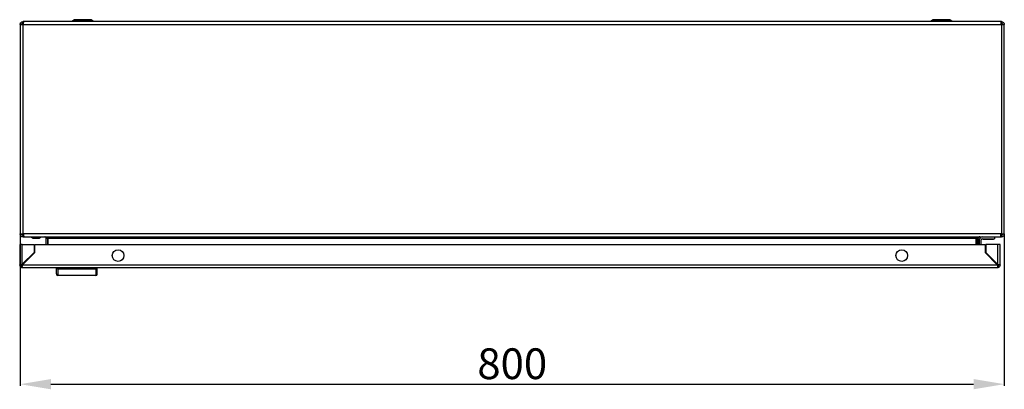
# Model space of a CAD drawing. Units: millimetres. Extents: x 680 to 5200, y 306 to 5753.
# Drawn here: x 1684 to 2485, y 306 to 607 of the extents above; entities that cross this region are included whole.
import ezdxf

# ---------------------------------------------------------------- set-up
doc = ezdxf.new("R2010")
doc.units = ezdxf.units.MM
doc.layers.add('2', color=7, linetype='Continuous')
doc.styles.get("Standard").update_dxf_attribs({"font": 'arial.ttf'})
doc.dimstyles.new('ISO-25', dxfattribs={"dimtxt": 2.5, "dimasz": 2.5, "dimexe": 1.25, "dimexo": 0.625, "dimtad": 1, "dimtxsty": 'Standard', "dimcen": 2.5, "dimadec": 0, "dimazin": 0, "dimtfac": 1, "dimtmove": 0, "dimatfit": 3, "dimfxl": 1, "dimarcsym": 0})

# ---------------------------------------------------------------- blocks, each defined once
blk = doc.blocks.new('*D5')
at = {"layer": '2', "color": 0, "linetype": 'ByBlock', "lineweight": -2, "transparency": 16777216}
for p, q in [((1684.77, 432), (1684.77, 309.24)), ((2484.77, 432), (2484.77, 309.24)), ((1709.77, 310.49), (2459.77, 310.49))]:
    blk.add_line(p, q, dxfattribs=at)
at = {"layer": '2', "color": 0, "linetype": 'ByBlock', "transparency": 16777216}
for points in [[(1709.77, 314.65), (1709.77, 306.32), (1684.77, 310.49)], [(2459.77, 314.65), (2459.77, 306.32), (2484.77, 310.49)]]:
    blk.add_solid(points, dxfattribs=at)
at = {"layer": 'Defpoints', "color": 0, "linetype": 'ByBlock', "transparency": 16777216}
for p in [(1684.77, 432.62), (2484.77, 432.62), (2484.77, 310.49)]:
    blk.add_point(p, dxfattribs=at)
at = {"layer": '2', "color": 0, "linetype": 'ByBlock', "transparency": 16777216, "insert": (2084.77, 323.88), "char_height": 25, "attachment_point": 5}
blk.add_mtext('800', dxfattribs=at)

msp = doc.modelspace()

# ---------------------------------------------------------------- linework, layer by layer
at = {"color": 7, "linetype": 'Continuous'}
for p, q in [((1684.77, 602.82), (1684.77, 432.62)), ((1684.77, 602.82), (1687.17, 602.82)), ((1687.17, 605.22), (1687.17, 604.02)), ((1687.56, 605.22), (1687.17, 605.22)), ((1687.17, 432.62), (1687.17, 602.82)), ((1687.22, 602.82), (1687.17, 602.82)), ((1687.22, 602.82), (2482.32, 602.82)), ((2481.98, 605.22), (1687.56, 605.22)), ((1700.02, 605.29), (1700.02, 605.22)), ((1711.52, 605.29), (1700.02, 605.29)), ((1711.52, 605.22), (1711.52, 605.29)), ((1711.52, 605.22), (1711.52, 605.29)), ((1728.43, 606.53), (1726.69, 605.22)), ((1744.86, 605.22), (1743.12, 606.53)), ((2426.43, 606.53), (2424.69, 605.22)), ((2442.86, 605.22), (2441.12, 606.53)), ((2458.02, 605.29), (2458.02, 605.22)), ((2469.52, 605.29), (2458.02, 605.29)), ((2469.52, 605.22), (2469.52, 605.29)), ((2469.52, 605.22), (2469.52, 605.29)), ((2482.37, 605.22), (2481.98, 605.22)), ((2482.37, 602.82), (2482.32, 602.82)), ((2482.37, 604.02), (2482.37, 605.22)), ((2482.37, 602.82), (2482.37, 432.62)), ((2482.37, 602.82), (2484.77, 602.82)), ((2484.77, 432.62), (2484.77, 602.82)), ((1684.77, 432.62), (1687.17, 432.62)), ((1687.17, 432.62), (1687.47, 432.62)), ((2482.07, 432.62), (1687.47, 432.62)), ((2482.07, 432.62), (2482.37, 432.62)), ((2482.37, 432.62), (2484.77, 432.62)), ((1687.17, 431.42), (1687.17, 430.22)), ((1687.17, 431.42), (1687.59, 431.42)), ((1687.17, 430.22), (1687.81, 430.22)), ((1687.81, 430.22), (2481.74, 430.22)), ((1695.67, 429.22), (1699.67, 429.22)), ((1707.17, 429.02), (1705.97, 429.02)), ((1705.97, 424.06), (1705.97, 429.02)), ((1707.09, 429.44), (1707.17, 429.02)), ((1707.17, 424.06), (1707.17, 429.02)), ((2461.95, 429.02), (1707.6, 429.02)), ((1707.6, 424.06), (1707.6, 429.02)), ((2461.95, 424.06), (2461.95, 429.02)), ((2462.37, 429.02), (2462.45, 429.44)), ((2463.57, 429.02), (2462.37, 429.02)), ((2462.37, 429.02), (2462.37, 424.06)), ((2463.57, 424.06), (2463.57, 429.02)), ((2464.37, 427.72), (2464.37, 424.06)), ((2465.87, 424.06), (2465.87, 427.72)), ((2466.87, 428.72), (2476.87, 428.72)), ((2467.67, 428.72), (2467.67, 428.22)), ((2476.07, 428.22), (2467.67, 428.22)), ((2476.07, 428.22), (2476.07, 428.72)), ((2476.87, 430.22), (2476.87, 428.72)), ((2481.74, 430.22), (2482.37, 430.22)), ((2481.96, 431.42), (2482.37, 431.42)), ((2482.37, 430.22), (2482.37, 431.42)), ((1684.4, 424.06), (1684.4, 407.36)), ((1686.5, 424.06), (1684.4, 424.06)), ((1686.5, 407.96), (1686.5, 424.06)), ((1686.5, 424.06), (1696.1, 424.06)), ((1686.5, 407.36), (1696.7, 417.56)), ((1696.1, 417.56), (1686.5, 407.96)), ((1696.1, 424.06), (1696.1, 417.56)), ((1696.7, 417.56), (1696.7, 424.06)), ((1696.7, 424.06), (2469.1, 424.06)), ((2469.1, 424.06), (2469.1, 417.56)), ((2469.1, 417.56), (2479.3, 407.36)), ((2469.7, 424.06), (2469.7, 417.56)), ((2479.3, 424.06), (2469.7, 424.06)), ((2469.7, 417.56), (2479.3, 407.96)), ((2470.97, 416.29), (2471.18, 415.82)), ((2479.3, 424.06), (2479.3, 407.96)), ((2481.4, 424.06), (2479.3, 424.06)), ((2481.4, 407.36), (2481.4, 424.06)), ((2471.34, 415.92), (2471.18, 415.82)), ((2472.44, 414.82), (2471.84, 414.82)), ((2473.34, 413.32), (2473.94, 413.32)), ((2478.4, 408.26), (2478.4, 408.86)), ((1685.9, 407.36), (1684.4, 407.36)), ((1685.9, 406.76), (1685.9, 405.35)), ((1685.9, 405.26), (1685.9, 405.35)), ((1685.9, 405.26), (1686.5, 405.26)), ((2479.3, 407.36), (1686.5, 407.36)), ((1686.5, 405.26), (2479.3, 405.26)), ((1714.4, 405.26), (1714.4, 404.46)), ((1715.4, 405.26), (1715.4, 404.26)), ((1715.4, 404.26), (1715.4, 399.15)), ((1715.4, 404.26), (1746.4, 404.26)), ((1746.4, 405.26), (1746.4, 404.26)), ((1746.4, 404.26), (1746.4, 399.15)), ((1747.4, 404.46), (1747.4, 405.26)), ((2479.3, 405.26), (2479.9, 405.26)), ((2479.89, 407.26), (2479.37, 407.26)), ((2481.4, 407.36), (2479.9, 407.36)), ((2479.9, 406.76), (2479.9, 405.35)), ((2479.9, 405.35), (2479.9, 405.26)), ((1715.4, 399.15), (1746.4, 399.15)), ((1715.4, 399.15), (1715.4, 398.76)), ((1746.4, 398.76), (1715.4, 398.76)), ((1746.4, 398.76), (1746.4, 399.15))]:
    msp.add_line(p, q, dxfattribs=at)
at = {"color": 8, "linetype": 'Continuous'}
for p, q in [((1735.77, 606.53), (1728.43, 606.53)), ((1743.12, 606.53), (1735.77, 606.53)), ((2433.77, 606.53), (2426.43, 606.53)), ((2441.12, 606.53), (2433.77, 606.53))]:
    msp.add_line(p, q, dxfattribs=at)
at = {"color": 7, "linetype": 'Continuous', "flags": 128}
for points in [[(1700.17, 429.22), (1701.17, 429.72), (1702.17, 430.22)], [(2471.92, 414.82), (2471.79, 414.97), (2471.2, 415.84)]]:
    msp.add_lwpolyline(points, dxfattribs=at)
at = {"color": 7, "linetype": 'Continuous'}
for centre in [(1764.4, 415.06), (2401.4, 415.06)]:
    msp.add_circle(centre, 4.75, dxfattribs=at)
for centre, radius, start, end in [((1729.21, 605.49), 1.3, 90, 126.8699), ((1742.34, 605.49), 1.3, 53.1301, 90), ((2427.21, 605.49), 1.3, 90, 126.8699), ((2440.34, 605.49), 1.3, 53.1301, 90), ((2466.87, 427.72), 2.5, 90, 180), ((2466.87, 427.72), 1, 90, 180), ((1686.5, 407.36), 2.1, 180, 253.39845), ((1686.5, 407.36), 0.6, 180, 233.11818), ((2479.3, 407.36), 0.6, 306.88182, 0), ((2479.3, 407.36), 2.1, 286.60155, 0), ((1715.36, 400.11), 0.963, 182.44431, 272.25074), ((1715.4, 399.76), 1, 180, 270), ((1746.44, 400.11), 0.963, 267.74852, 357.55643), ((1746.4, 399.76), 1, 270, 0)]:
    msp.add_arc(centre, radius, start, end, dxfattribs=at)
for points, knots in [([(1684.77, 602.82), (1684.81, 603.14), (1684.88, 603.77), (1685.44, 604.56), (1686.23, 605.12), (1686.86, 605.19), (1687.17, 605.22)], [0, 0, 0, 0, 0.25, 0.5, 0.749998, 1, 1, 1, 1]), ([(1685.97, 602.82), (1685.99, 602.98), (1686.03, 603.3), (1686.3, 603.69), (1686.7, 603.97), (1687.02, 604.01), (1687.17, 604.02)], [0, 0, 0, 0, 0.25, 0.499997, 0.749997, 1, 1, 1, 1]), ([(1687.56, 605.22), (1687.53, 605.19), (1687.48, 605.12), (1687.39, 604.56), (1687.31, 603.77), (1687.25, 603.14), (1687.22, 602.82)], [0, 0, 0, 0, 0.250002, 0.5, 0.75, 1, 1, 1, 1]), ([(1735.77, 606.79), (1734.95, 606.79), (1733.68, 606.79), (1732.15, 606.79), (1731.1, 606.79), (1730.25, 606.79), (1729.43, 606.79), (1729.29, 606.79), (1729.21, 606.79)], [0, 0, 0, 0, 0.239457, 0.36836, 0.5, 0.63164, 0.760543, 1, 1, 1, 1]), ([(1742.34, 606.79), (1742.25, 606.79), (1742.12, 606.79), (1741.3, 606.79), (1740.45, 606.79), (1739.4, 606.79), (1737.87, 606.79), (1736.6, 606.79), (1735.77, 606.79)], [0, 0, 0, 0, 0.239456, 0.36836, 0.499998, 0.631638, 0.760541, 1, 1, 1, 1]), ([(2433.77, 606.79), (2432.95, 606.79), (2431.68, 606.79), (2430.15, 606.79), (2429.1, 606.79), (2428.25, 606.79), (2427.43, 606.79), (2427.29, 606.79), (2427.21, 606.79)], [0, 0, 0, 0, 0.239459, 0.368362, 0.500002, 0.63164, 0.760544, 1, 1, 1, 1]), ([(2440.34, 606.79), (2440.25, 606.79), (2440.12, 606.79), (2439.3, 606.79), (2438.45, 606.79), (2437.4, 606.79), (2435.87, 606.79), (2434.6, 606.79), (2433.77, 606.79)], [0, 0, 0, 0, 0.239457, 0.36836, 0.5, 0.63164, 0.760543, 1, 1, 1, 1]), ([(2482.32, 602.82), (2482.29, 603.14), (2482.24, 603.77), (2482.15, 604.56), (2482.07, 605.12), (2482.01, 605.19), (2481.98, 605.22)], [0, 0, 0, 0, 0.25, 0.5, 0.749998, 1, 1, 1, 1]), ([(2482.37, 605.22), (2482.69, 605.19), (2483.32, 605.12), (2484.11, 604.56), (2484.66, 603.77), (2484.74, 603.14), (2484.77, 602.82)], [0, 0, 0, 0, 0.250002, 0.5, 0.75, 1, 1, 1, 1]), ([(2482.37, 604.02), (2482.53, 604.01), (2482.84, 603.97), (2483.24, 603.69), (2483.52, 603.3), (2483.55, 602.98), (2483.57, 602.82)], [0, 0, 0, 0, 0.250003, 0.500003, 0.75, 1, 1, 1, 1]), ([(1687.17, 430.22), (1686.86, 430.26), (1686.23, 430.33), (1685.44, 430.89), (1684.88, 431.68), (1684.81, 432.31), (1684.77, 432.62)], [0, 0, 0, 0, 0.250001, 0.5, 0.75, 1, 1, 1, 1]), ([(1687.17, 431.42), (1687.02, 431.44), (1686.7, 431.48), (1686.3, 431.76), (1686.03, 432.15), (1685.99, 432.47), (1685.97, 432.62)], [0, 0, 0, 0, 0.250003, 0.500004, 0.750001, 1, 1, 1, 1]), ([(1687.47, 432.62), (1687.5, 432.31), (1687.56, 431.68), (1687.64, 430.89), (1687.73, 430.33), (1687.78, 430.26), (1687.81, 430.22)], [0, 0, 0, 0, 0.25, 0.5, 0.749999, 1, 1, 1, 1]), ([(2481.74, 430.22), (2481.76, 430.26), (2481.82, 430.33), (2481.9, 430.89), (2481.99, 431.68), (2482.04, 432.31), (2482.07, 432.62)], [0, 0, 0, 0, 0.250001, 0.5, 0.75, 1, 1, 1, 1]), ([(2484.77, 432.62), (2484.74, 432.31), (2484.66, 431.68), (2484.11, 430.89), (2483.32, 430.33), (2482.69, 430.26), (2482.37, 430.22)], [0, 0, 0, 0, 0.25, 0.5, 0.749999, 1, 1, 1, 1]), ([(2483.57, 432.62), (2483.55, 432.47), (2483.52, 432.15), (2483.24, 431.76), (2482.84, 431.48), (2482.53, 431.44), (2482.37, 431.42)], [0, 0, 0, 0, 0.2499989, 0.499996, 0.7499973, 1, 1, 1, 1]), ([(1693.17, 430.22), (1693.5, 430.06), (1694.12, 429.75), (1694.83, 429.39), (1695.17, 429.22)], [0, 0, 0, 0, 0.522352, 1, 1, 1, 1]), ([(1695.17, 429.22), (1695.18, 429.22), (1695.19, 429.22), (1695.26, 429.22), (1695.35, 429.22), (1695.46, 429.22), (1695.58, 429.22), (1695.65, 429.22), (1695.67, 429.22)], [0, 0, 0, 0, 0.2134, 0.4267919, 0.5305981, 0.7210409, 0.9318137, 1, 1, 1, 1]), ([(1699.67, 429.22), (1699.73, 429.22), (1699.84, 429.22), (1699.99, 429.22), (1700.11, 429.22), (1700.17, 429.22), (1700.17, 429.22), (1700.17, 429.22)], [0, 0, 0, 0, 0.2133173, 0.4259743, 0.6512006, 0.8713769, 1, 1, 1, 1]), ([(1705.97, 429.02), (1705.94, 429.23), (1705.88, 429.64), (1705.4, 430.12), (1704.98, 430.19), (1704.77, 430.22)], [0, 0, 0, 0, 0.329629, 0.660124, 1, 1, 1, 1]), ([(1705.41, 430.22), (1705.65, 430.19), (1706.13, 430.13), (1706.86, 429.65), (1707.35, 429.24), (1707.6, 429.02)], [0, 0, 0, 0, 0.329626, 0.660123, 1, 1, 1, 1]), ([(2461.95, 429.02), (2462.19, 429.23), (2462.67, 429.64), (2463.4, 430.12), (2463.89, 430.19), (2464.14, 430.22)], [0, 0, 0, 0, 0.329629, 0.660124, 1, 1, 1, 1]), ([(2464.77, 430.22), (2464.57, 430.19), (2464.15, 430.13), (2463.67, 429.65), (2463.61, 429.24), (2463.57, 429.02)], [0, 0, 0, 0, 0.329626, 0.660123, 1, 1, 1, 1]), ([(1684.4, 407.36), (1684.43, 407.41), (1684.48, 407.5), (1684.88, 407.63), (1685.44, 407.76), (1686.02, 407.87), (1686.38, 407.94), (1686.5, 407.96)], [0, 0, 0, 0, 0.235058, 0.453347, 0.671623, 0.889897, 1, 1, 1, 1]), ([(1686.5, 407.96), (1686.42, 407.91), (1686.26, 407.81), (1686.07, 407.66), (1685.93, 407.51), (1685.91, 407.41), (1685.9, 407.36)], [0, 0, 0, 0, 0.249994, 0.500002, 0.749988, 1, 1, 1, 1]), ([(1686.5, 407.36), (1686.45, 407.1), (1686.36, 406.6), (1686.23, 405.96), (1686.1, 405.5), (1685.99, 405.28), (1685.92, 405.26), (1685.9, 405.26)], [0, 0, 0, 0, 0.2350574, 0.4533381, 0.6716143, 0.8898897, 1, 1, 1, 1]), ([(1685.9, 406.76), (1685.95, 406.77), (1686.05, 406.79), (1686.2, 406.92), (1686.35, 407.12), (1686.45, 407.28), (1686.5, 407.36)], [0, 0, 0, 0, 0.250013, 0.5, 0.749997, 1, 1, 1, 1]), ([(1714.4, 400.07), (1714.4, 400.59), (1714.4, 401.63), (1714.4, 403.52), (1714.4, 404.46)], [0, 0, 0, 0, 0.5, 1, 1, 1, 1]), ([(1715.4, 404.26), (1715.27, 404.26), (1715.07, 404.27), (1714.84, 404.29), (1714.65, 404.32), (1714.5, 404.36), (1714.42, 404.41), (1714.41, 404.44), (1714.4, 404.46)], [0, 0, 0, 0, 0.24273, 0.369452, 0.499566, 0.715706, 0.849425, 1, 1, 1, 1]), ([(1746.4, 404.26), (1746.53, 404.26), (1746.73, 404.27), (1746.96, 404.29), (1747.15, 404.32), (1747.3, 404.36), (1747.38, 404.41), (1747.39, 404.44), (1747.4, 404.46)], [0, 0, 0, 0, 0.242711, 0.369423, 0.499536, 0.715671, 0.849406, 1, 1, 1, 1]), ([(1747.4, 400.07), (1747.4, 400.59), (1747.4, 401.63), (1747.4, 403.52), (1747.4, 404.46)], [0, 0, 0, 0, 0.5, 1, 1, 1, 1]), ([(2479.3, 407.96), (2479.56, 407.91), (2480.06, 407.82), (2480.7, 407.69), (2481.16, 407.56), (2481.38, 407.45), (2481.39, 407.38), (2481.4, 407.36)], [0, 0, 0, 0, 0.235057, 0.453336, 0.671617, 0.889889, 1, 1, 1, 1]), ([(2479.9, 407.36), (2479.89, 407.41), (2479.87, 407.51), (2479.73, 407.66), (2479.54, 407.81), (2479.38, 407.91), (2479.3, 407.96)], [0, 0, 0, 0, 0.250014, 0.499998, 0.749986, 1, 1, 1, 1]), ([(2479.3, 407.36), (2479.35, 407.28), (2479.45, 407.12), (2479.6, 406.92), (2479.75, 406.79), (2479.85, 406.77), (2479.9, 406.76)], [0, 0, 0, 0, 0.249999, 0.499992, 0.749991, 1, 1, 1, 1]), ([(2479.9, 405.26), (2479.85, 405.29), (2479.76, 405.34), (2479.63, 405.74), (2479.5, 406.3), (2479.39, 406.88), (2479.32, 407.24), (2479.3, 407.36)], [0, 0, 0, 0, 0.235057, 0.453343, 0.671618, 0.889894, 1, 1, 1, 1])]:
    msp.add_open_spline(points, degree=3, knots=knots, dxfattribs=at)

# ---------------------------------------------------------------- dimensions: what is measured, and where the dimension line sits
at = {"layer": '2', "color": 4, "linetype": 'ByBlock'}
dim = msp.add_linear_dim(base=(2484.77, 310.49), p1=(1684.77, 432.62), p2=(2484.77, 432.62), dimstyle='ISO-25', override={"dimtxt": 25, "dimasz": 25, "dimdec": 0}, dxfattribs=at)
dim.commit()
dim.dimension.update_dxf_attribs({"geometry": '*D5', "text_midpoint": (2084.77, 310.49), "dimtype": 160})

doc.saveas('drawing.dxf')
